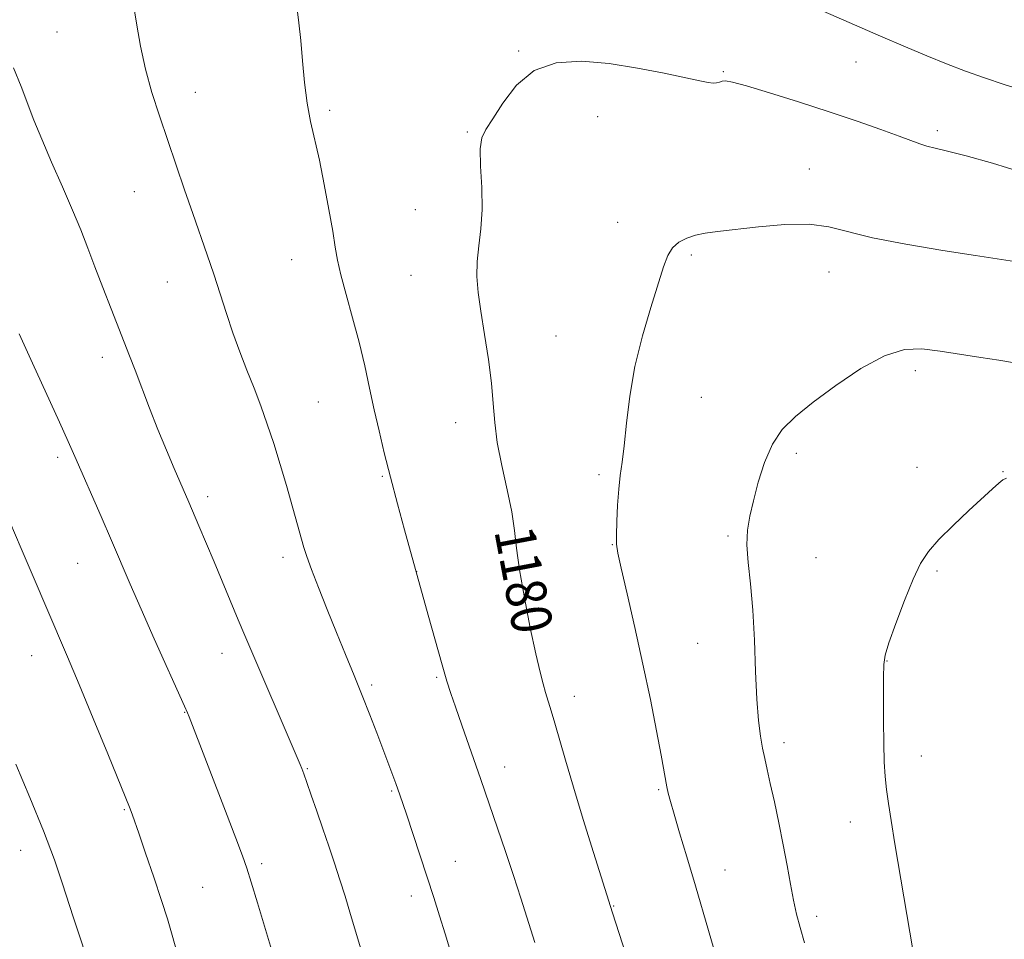
# Model space of a CAD drawing. Extents: x 2192300 to 2195200, y 337300 to 340200.
# Drawn here: x 2193102 to 2193297, y 337728 to 337911 of the extents above; entities that cross this region are included whole.
import ezdxf
from ezdxf.enums import TextEntityAlignment as Align

# ---------------------------------------------------------------- set-up
doc = ezdxf.new("R2010")
doc.units = 0
doc.header["$MEASUREMENT"] = 0
for name, color, linetype, lineweight in [('DTM SPOT ELEVATION', 2, 'Continuous', 13), ('INDEX CONTOUR', 41, 'Continuous', 13), ('INDEX CONTOUR LABEL', 244, 'Continuous', 0), ('INTERMEDIATE CONTOUR', 44, 'Continuous', 0)]:
    doc.layers.add(name, color=color, linetype=linetype, lineweight=lineweight)
doc.styles.add('Style-ITALICS', font='ITALICS.shx')

msp = doc.modelspace()

# ---------------------------------------------------------------- linework, layer by layer
at = {"layer": 'DTM SPOT ELEVATION'}
for p in [(2193108.98, 337908.08, 1174.87), (2193200.42, 337904.32, 1179.94), (2193267.23, 337902.1, 1178.85), (2193240.97, 337900.2, 1179.88), (2193136.41, 337896.12, 1176.68), (2193162.98, 337892.53, 1178.28), (2193216.08, 337891.31, 1180.48), (2193283.37, 337888.56, 1179.64), (2193190.29, 337888.3, 1179.91), (2193257.99, 337880.92, 1181.27), (2193124.32, 337876.45, 1175.21), (2193179.95, 337872.9, 1179.29), (2193220.07, 337870.38, 1181.34), (2193234.62, 337863.93, 1182.28), (2193155.47, 337863, 1177.3), (2193179.1, 337859.87, 1179.13), (2193261.9, 337860.55, 1182.77), (2193130.86, 337858.55, 1175.21), (2193207.84, 337847.9, 1180.98), (2193117.98, 337843.65, 1173.5), (2193278.99, 337841.01, 1184.46), (2193160.78, 337834.81, 1177.05), (2193236.63, 337835.74, 1182.96), (2193187.93, 337830.71, 1179.39), (2193255.41, 337824.68, 1184.41), (2193109.14, 337823.89, 1171.63), (2193216.34, 337820.47, 1181.69), (2193279.33, 337821.88, 1185.39), (2193296.38, 337821.02, 1185.95), (2193173.44, 337820.1, 1177.87), (2193138.85, 337816.06, 1174.45), (2193218.96, 337806.61, 1181.94), (2193241.89, 337808.33, 1183.78), (2193113.12, 337802.92, 1171.07), (2193153.74, 337804.09, 1175.55), (2193259.34, 337804.02, 1185.01), (2193180.22, 337801.23, 1178.01), (2193283.28, 337801.39, 1186.21), (2193235.88, 337787.06, 1183.08), (2193141.65, 337785.08, 1173.34), (2193104, 337784.64, 1169.26), (2193273.38, 337783.54, 1186.05), (2193184.17, 337780.33, 1177.81), (2193171.33, 337778.84, 1176.29), (2193211.44, 337776.55, 1180.58), (2193134.28, 337773.38, 1171.94), (2193252.96, 337767.39, 1184.44), (2193280.18, 337764.75, 1186.6), (2193158.57, 337762.27, 1174.12), (2193197.64, 337762.56, 1178.65), (2193175.28, 337757.84, 1175.84), (2193228.14, 337758.09, 1181.83), (2193122.35, 337754.12, 1169.87), (2193266.09, 337751.68, 1185.39), (2193101.83, 337746.11, 1167.31), (2193149.53, 337743.43, 1172.34), (2193187.92, 337743.89, 1176.76), (2193241.28, 337742.16, 1182.74), (2193137.84, 337738.74, 1170.93), (2193179.19, 337737.06, 1175.49), (2193219.26, 337735.08, 1180.08), (2193259.46, 337733.01, 1184.43)]:
    msp.add_point(p, dxfattribs=at)
at = {"layer": 'INDEX CONTOUR', "flags": 128}
for points, elevation in [([(2193300.198, 337880.279), (2193294.256, 337882.087), (2193289.0469, 337883.567), (2193285.358, 337884.51), (2193282.941, 337885.061), (2193281.291, 337885.455), (2193279.898, 337885.907), (2193275.8, 337887.477), (2193272.173, 337888.781), (2193267.471, 337890.403), (2193261.927, 337892.258), (2193255.884, 337894.227), (2193250.125, 337896.049), (2193245.542, 337897.427), (2193242.765, 337898.154), (2193241.382, 337898.371), (2193240.717, 337898.305), (2193240.193, 337898.158), (2193239.63, 337898.023), (2193238.942, 337897.967), (2193237.982, 337898.058), (2193236.338, 337898.369), (2193229.267, 337899.891), (2193223.992, 337900.923), (2193218.334, 337901.818), (2193212.855, 337902.297), (2193207.837, 337901.976), (2193203.494, 337900.446), (2193199.991, 337897.532), (2193197.287, 337894.0021), (2193195.295, 337890.858), (2193193.93, 337888.774), (2193193.123, 337887.115), (2193192.811, 337884.915), (2193192.892, 337881.489), (2193193.118, 337877.264), (2193193.202, 337872.946), (2193192.948, 337869.099), (2193192.524, 337865.714), (2193192.188, 337862.643), (2193192.15, 337859.697), (2193192.418, 337856.535), (2193192.95, 337852.778), (2193193.68, 337848.209), (2193194.446, 337843.273), (2193195.059, 337838.576), (2193195.41, 337834.534), (2193195.697, 337830.797), (2193196.1969, 337826.819), (2193197.085, 337822.246), (2193198.143, 337817.473), (2193199.052, 337813.081), (2193199.6, 337809.415), (2193200.003, 337805.869), (2193200.582, 337801.595), (2193201.557, 337796.082), (2193202.743, 337790.153), (2193203.857, 337784.962), (2193204.682, 337781.368), (2193205.276, 337779.029), (2193205.768, 337777.305), (2193206.859, 337773.679), (2193207.582, 337771.231), (2193209.706, 337763.905), (2193211.283, 337758.602), (2193213.238, 337752.177), (2193215.243, 337745.678), (2193219.014, 337733.6961), (2193226.308, 337711.213)], 1180), ([(2193099.662, 337811.103), (2193101.887, 337805.847), (2193104.464, 337799.796), (2193106.96, 337793.967), (2193111.09, 337784.356), (2193113.379, 337778.928), (2193116.18, 337772.177), (2193119.0609, 337765.173), (2193123.481, 337754.321), (2193123.962, 337753.036), (2193125.198, 337749.479), (2193126.557, 337745.533), (2193128.183, 337740.76), (2193129.709, 337736.17), (2193130.856, 337732.541), (2193131.692, 337729.723), (2193133.024, 337725.04)], 1170)]:
    msp.add_lwpolyline(points, dxfattribs=dict(at, elevation=elevation))
at = {"layer": 'INTERMEDIATE CONTOUR', "flags": 128}
for points, elevation in [([(2193304.708, 337895.179), (2193296.554, 337897.685), (2193292.687, 337898.962), (2193288.944, 337900.3011), (2193285.196, 337901.737), (2193281.296, 337903.317), (2193277.019, 337905.12), (2193272.1201, 337907.233), (2193251.937, 337916.056)], 1178), ([(2193124.264, 337912.661), (2193124.803, 337909.405), (2193125.548, 337905.2589), (2193126.543, 337900.696), (2193127.809, 337896.094), (2193129.291, 337891.453), (2193134.279, 337876.795), (2193135.893, 337872.1199), (2193138.773, 337863.935), (2193140.075, 337860.109), (2193141.3231, 337856.243), (2193142.565, 337852.357), (2193143.851, 337848.5139), (2193145.217, 337844.764), (2193146.624, 337841.112), (2193148.019, 337837.549), (2193149.359, 337834.043), (2193150.6579, 337830.453), (2193151.945, 337826.614), (2193153.226, 337822.457), (2193154.434, 337818.313), (2193157.898, 337806.039), (2193158.477, 337804.238), (2193159.389, 337801.7), (2193160.7691, 337798.087), (2193162.483, 337793.744), (2193164.326, 337789.189), (2193166.127, 337784.8381), (2193167.845, 337780.718), (2193169.469, 337776.757), (2193170.9819, 337772.927), (2193172.348, 337769.365), (2193176.11, 337759.3421), (2193176.906, 337757.075), (2193178.1939, 337753.261), (2193180.878, 337745.206), (2193182.34, 337740.746), (2193183.62, 337736.754), (2193184.757, 337733.115), (2193185.845, 337729.5521), (2193188.226, 337721.673)], 1176), ([(2193156.503, 337913.088), (2193156.926, 337909.908), (2193157.274, 337906.388), (2193157.627, 337902.3571), (2193158.043, 337898.0979), (2193158.568, 337894.009), (2193159.24, 337890.336), (2193160.958, 337882.669), (2193161.936, 337877.881), (2193162.864, 337872.938), (2193163.611, 337868.638), (2193164.11, 337865.494), (2193164.557, 337862.906), (2193165.211, 337859.992), (2193166.251, 337856.099), (2193167.529, 337851.491), (2193168.817, 337846.662), (2193169.936, 337842.012), (2193170.916, 337837.579), (2193171.839, 337833.307), (2193172.786, 337829.109), (2193173.829, 337824.749), (2193175.0429, 337819.959), (2193176.444, 337814.659), (2193177.833, 337809.526), (2193182.53, 337792.633), (2193185.299, 337782.796), (2193186.238, 337779.557), (2193186.998, 337777.118), (2193187.896, 337774.464), (2193189.147, 337770.875), (2193192.93, 337760.099), (2193196.237, 337750.475), (2193197.797, 337745.873), (2193199.378, 337741.13), (2193200.838, 337736.623), (2193203.609, 337727.867)], 1178), ([(2193100.409, 337900.946), (2193101.879, 337897.266), (2193104.443, 337890.602), (2193105.979, 337886.827), (2193107.936, 337882.297), (2193110.08, 337877.429), (2193112.079, 337872.818), (2193113.696, 337868.877), (2193115.0829, 337865.301), (2193116.485, 337861.603), (2193118.072, 337857.464), (2193119.708, 337853.25), (2193123.366, 337843.948), (2193124.457, 337841.126), (2193127.338, 337833.579), (2193128.996, 337829.372), (2193130.665, 337825.315), (2193132.206, 337821.694), (2193135.1231, 337814.979), (2193137.109, 337810.31), (2193140.104, 337803.178), (2193144.886, 337791.7021), (2193146.188, 337788.613), (2193157.143, 337763.051), (2193157.468, 337762.25), (2193157.866, 337761.196), (2193158.47, 337759.5241), (2193159.37, 337756.988), (2193160.483, 337753.815), (2193161.6819, 337750.355), (2193162.8599, 337746.901), (2193163.983, 337743.524), (2193165.04, 337740.245), (2193166.045, 337736.995), (2193167.133, 337733.373), (2193170.137, 337723.284)], 1174), ([(2193299.502, 337862.528), (2193290.883, 337863.84), (2193284.4371, 337864.834), (2193277.135, 337866.05), (2193270.516, 337867.3441), (2193261.878, 337869.521), (2193257.975, 337870.018), (2193253.141, 337869.936), (2193247.937, 337869.486), (2193239.835, 337868.562), (2193237.387, 337868.242), (2193235.471, 337867.856), (2193233.724, 337867.282), (2193232.161, 337866.459), (2193230.893, 337865.341), (2193229.958, 337863.826), (2193229.118, 337861.585), (2193226.587, 337853.54), (2193224.939, 337847.902), (2193223.472, 337841.87), (2193222.45, 337835.966), (2193221.7919, 337830.607), (2193221.329, 337826.1821), (2193220.92, 337822.903), (2193220.555, 337820.2659), (2193220.253, 337817.59), (2193220.029, 337814.416), (2193219.881, 337811.166), (2193219.802, 337808.486), (2193219.816, 337806.708), (2193220.07, 337804.925), (2193220.739, 337801.918), (2193221.928, 337796.825), (2193223.452, 337790.198), (2193225.055, 337782.9481), (2193226.513, 337775.923), (2193227.729, 337769.723), (2193228.642, 337764.889), (2193229.802, 337758.654), (2193230.073, 337757.4201), (2193230.501, 337755.746), (2193231.215, 337753.224), (2193232.309, 337749.538), (2193233.741, 337744.766), (2193235.436, 337739.079), (2193240.636, 337721.356)], 1182), ([(2193101.495, 337848.29), (2193104.126, 337842.51), (2193109.4799, 337830.814), (2193111.219, 337826.977), (2193112.517, 337824.058), (2193117.7171, 337812.174), (2193119.774, 337807.436), (2193123.512, 337798.752), (2193125.672, 337793.81), (2193128.268, 337787.963), (2193134.255, 337774.625), (2193134.835, 337773.306), (2193135.16, 337772.511), (2193142.352, 337753.831), (2193144.406, 337748.465), (2193145.714, 337744.996), (2193146.571, 337742.544), (2193147.451, 337739.751), (2193148.686, 337735.682), (2193152.643, 337722.489)], 1172), ([(2193298.206, 337842.651), (2193295.543, 337843.085), (2193291.962, 337843.644), (2193283.879, 337844.876), (2193280.304, 337845.325), (2193276.816, 337845.194), (2193272.89, 337843.996), (2193268.205, 337841.453), (2193263.26, 337838.126), (2193258.761, 337834.788), (2193255.255, 337831.99), (2193252.645, 337829.405), (2193250.674, 337826.486), (2193249.119, 337822.872), (2193247.889, 337818.94), (2193246.926, 337815.254), (2193246.194, 337812.203), (2193245.737, 337809.471), (2193245.62, 337806.57), (2193245.865, 337803.072), (2193246.319, 337798.803), (2193246.783, 337793.649), (2193247.11, 337787.654), (2193247.348, 337781.493), (2193247.596, 337775.997), (2193247.928, 337771.7929), (2193248.326, 337768.696), (2193248.746, 337766.317), (2193249.166, 337764.258), (2193249.646, 337762.077), (2193250.267, 337759.325), (2193251.073, 337755.698), (2193251.974, 337751.494), (2193252.846, 337747.157), (2193253.595, 337743.075), (2193254.243, 337739.39), (2193254.845, 337736.1859), (2193255.459, 337733.454), (2193256.163, 337730.802), (2193257.042, 337727.7451)], 1184), ([(2193297.033, 337819.769), (2193296.315, 337819.396), (2193295.513, 337818.758), (2193294.294, 337817.665), (2193289.607, 337813.345), (2193286.4931, 337810.411), (2193283.671, 337807.608), (2193281.605, 337805.252), (2193280.043, 337802.863), (2193278.556, 337799.761), (2193276.843, 337795.554), (2193275.131, 337791.005), (2193273.776, 337787.165), (2193273.035, 337784.712), (2193272.764, 337782.838), (2193272.718, 337780.36), (2193272.7, 337776.457), (2193272.695, 337771.747), (2193272.736, 337767.207), (2193272.849, 337763.583), (2193273.041, 337760.688), (2193273.313, 337758.102), (2193273.677, 337755.3801), (2193274.201, 337751.986), (2193274.964, 337747.36), (2193278.517, 337726.401)], 1186), ([(2193100.868, 337763.123), (2193103.653, 337756.567), (2193106.35, 337749.922), (2193108.495, 337744.171), (2193110.099, 337739.466), (2193112.209, 337732.943), (2193116.059, 337721.395)], 1168)]:
    msp.add_lwpolyline(points, dxfattribs=dict(at, elevation=elevation))

# ---------------------------------------------------------------- texts
at = {"layer": 'INDEX CONTOUR LABEL', "style": 'Style-ITALICS', "width": 0.875}
msp.add_text('1180', height=8, rotation=280.699998, dxfattribs=at).set_placement((2193199.504, 337810.058, 1180), align=Align.MIDDLE_LEFT)

doc.saveas('drawing.dxf')
